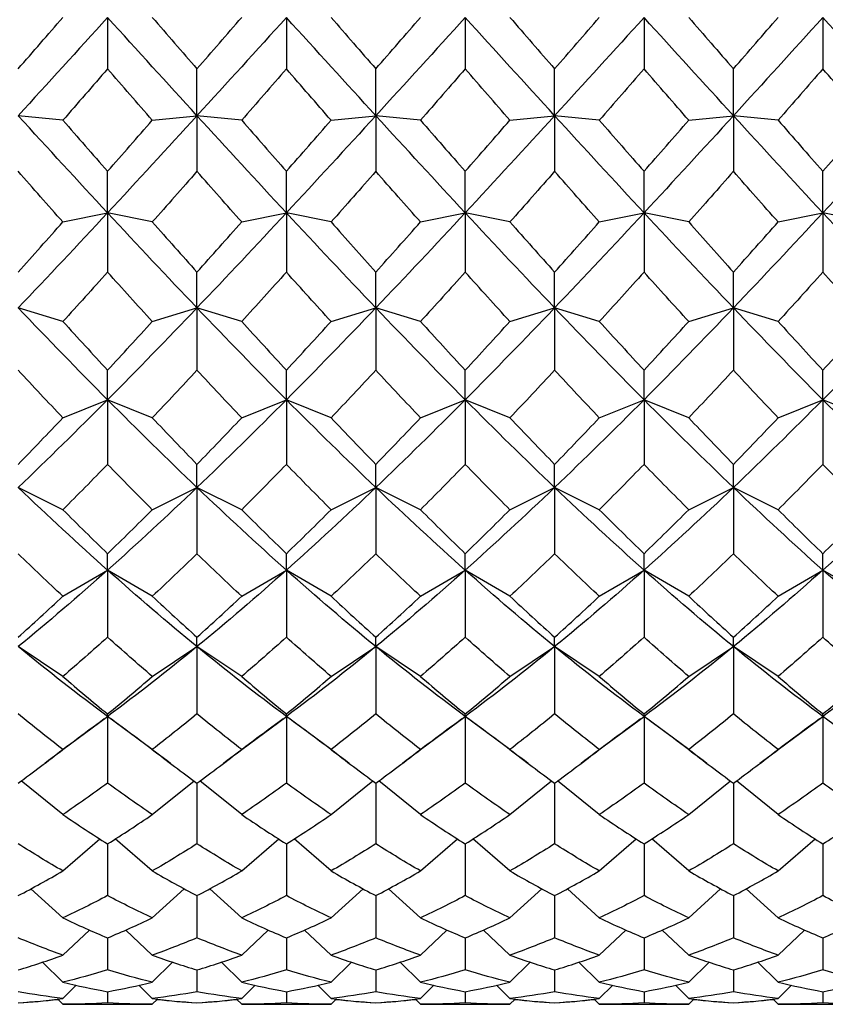
# Model space of a CAD drawing. Units: inches. Extents: x 0 to 1188, y 0 to 840.
# Drawn here: x 764 to 769, y 759 to 764 of the extents above; entities that cross this region are included whole.
import ezdxf

# ---------------------------------------------------------------- set-up
doc = ezdxf.new("R2010")
doc.units = ezdxf.units.IN
doc.header["$MEASUREMENT"] = 0
doc.layers.add('Spigoli visibili(ISO)', color=7, linetype='Continuous', lineweight=50, true_color=0x262659)

msp = doc.modelspace()

# ---------------------------------------------------------------- linework, layer by layer
at = {"layer": 'Spigoli visibili(ISO)', "color": 7, "linetype": 'Continuous', "lineweight": 25}
for p, q in [((764.6595, 764.0303), (764.6595, 763.7432)), ((765.6595, 764.0303), (765.6595, 763.7432)), ((766.6595, 764.0303), (766.6595, 763.7432)), ((767.6595, 764.0303), (767.6595, 763.7432)), ((768.6595, 764.0303), (768.6595, 763.7432)), ((765.1595, 763.4815), (765.1595, 763.7432)), ((766.1595, 763.4815), (766.1595, 763.7432)), ((767.1595, 763.4815), (767.1595, 763.7432)), ((768.1595, 763.4815), (768.1595, 763.7432)), ((764.4095, 763.4561), (764.1595, 763.4815)), ((764.9095, 763.4561), (765.1595, 763.4815)), ((765.4095, 763.4561), (765.1595, 763.4815)), ((765.1595, 763.4815), (765.1595, 763.1705)), ((765.9095, 763.4561), (766.1595, 763.4815)), ((766.4095, 763.4561), (766.1595, 763.4815)), ((766.1595, 763.4815), (766.1595, 763.1705)), ((766.9095, 763.4561), (767.1595, 763.4815)), ((767.4095, 763.4561), (767.1595, 763.4815)), ((767.1595, 763.4815), (767.1595, 763.1705)), ((767.9095, 763.4561), (768.1595, 763.4815)), ((768.1595, 763.4815), (768.1595, 763.1705)), ((768.4095, 763.4561), (768.1595, 763.4815)), ((764.6595, 762.9384), (764.6595, 763.1705)), ((765.6595, 762.9384), (765.6595, 763.1705)), ((766.6595, 762.9384), (766.6595, 763.1705)), ((767.6595, 762.9384), (767.6595, 763.1705)), ((768.6595, 762.9384), (768.6595, 763.1705)), ((764.4095, 762.8872), (764.6595, 762.9384)), ((764.9095, 762.8872), (764.6595, 762.9384)), ((764.6595, 762.9384), (764.6595, 762.607)), ((765.4095, 762.8872), (765.6595, 762.9384)), ((765.9095, 762.8872), (765.6595, 762.9384)), ((765.6595, 762.9384), (765.6595, 762.607)), ((766.4095, 762.8872), (766.6595, 762.9384)), ((766.9095, 762.8872), (766.6595, 762.9384)), ((766.6595, 762.9384), (766.6595, 762.607)), ((767.4095, 762.8872), (767.6595, 762.9384)), ((767.6595, 762.9384), (767.6595, 762.607)), ((767.9095, 762.8872), (767.6595, 762.9384)), ((768.4095, 762.8872), (768.6595, 762.9384)), ((768.6595, 762.9384), (768.6595, 762.607)), ((768.9095, 762.8872), (768.6595, 762.9384)), ((765.1595, 762.4072), (765.1595, 762.607)), ((766.1595, 762.4072), (766.1595, 762.607)), ((767.1595, 762.4072), (767.1595, 762.607)), ((768.1595, 762.4072), (768.1595, 762.607)), ((764.4095, 762.3307), (764.1595, 762.4072)), ((764.9095, 762.3307), (765.1595, 762.4072)), ((765.4095, 762.3307), (765.1595, 762.4072)), ((765.1595, 762.4072), (765.1595, 762.0589)), ((765.9095, 762.3307), (766.1595, 762.4072)), ((766.4095, 762.3307), (766.1595, 762.4072)), ((766.1595, 762.4072), (766.1595, 762.0589)), ((766.9095, 762.3307), (767.1595, 762.4072)), ((767.1595, 762.4072), (767.1595, 762.0589)), ((767.4095, 762.3307), (767.1595, 762.4072)), ((767.9095, 762.3307), (768.1595, 762.4072)), ((768.1595, 762.4072), (768.1595, 762.0589)), ((768.4095, 762.3307), (768.1595, 762.4072)), ((764.6595, 761.8935), (764.6595, 762.0589)), ((765.6595, 761.8935), (765.6595, 762.0589)), ((766.6595, 761.8935), (766.6595, 762.0589)), ((767.6595, 761.8935), (767.6595, 762.0589)), ((768.6595, 761.8935), (768.6595, 762.0589)), ((764.4095, 761.7926), (764.6595, 761.8935)), ((764.9095, 761.7926), (764.6595, 761.8935)), ((764.6595, 761.8935), (764.6595, 761.5323)), ((765.4095, 761.7926), (765.6595, 761.8935)), ((765.9095, 761.7926), (765.6595, 761.8935)), ((765.6595, 761.8935), (765.6595, 761.5323)), ((766.4095, 761.7926), (766.6595, 761.8935)), ((766.6595, 761.8935), (766.6595, 761.5323)), ((766.9095, 761.7926), (766.6595, 761.8935)), ((767.4095, 761.7926), (767.6595, 761.8935)), ((767.6595, 761.8935), (767.6595, 761.5323)), ((767.9095, 761.7926), (767.6595, 761.8935)), ((768.4095, 761.7926), (768.6595, 761.8935)), ((768.6595, 761.8935), (768.6595, 761.5323)), ((768.9095, 761.7926), (768.6595, 761.8935)), ((765.1595, 761.4031), (765.1595, 761.5323)), ((766.1595, 761.4031), (766.1595, 761.5323)), ((767.1595, 761.4031), (767.1595, 761.5323)), ((768.1595, 761.4031), (768.1595, 761.5323)), ((764.4095, 761.2788), (764.1595, 761.4031)), ((764.9095, 761.2788), (765.1595, 761.4031)), ((765.4095, 761.2788), (765.1595, 761.4031)), ((765.1595, 761.4031), (765.1595, 761.0328)), ((765.9095, 761.2788), (766.1595, 761.4031)), ((766.1595, 761.4031), (766.1595, 761.0328)), ((766.4095, 761.2788), (766.1595, 761.4031)), ((766.9095, 761.2788), (767.1595, 761.4031)), ((767.1595, 761.4031), (767.1595, 761.0328)), ((767.4095, 761.2788), (767.1595, 761.4031)), ((767.9095, 761.2788), (768.1595, 761.4031)), ((768.1595, 761.4031), (768.1595, 761.0328)), ((768.4095, 761.2788), (768.1595, 761.4031)), ((764.6595, 760.9413), (764.6595, 761.0328)), ((765.6595, 760.9413), (765.6595, 761.0328)), ((766.6595, 760.9413), (766.6595, 761.0328)), ((767.6595, 760.9413), (767.6595, 761.0328)), ((768.6595, 760.9413), (768.6595, 761.0328)), ((764.4095, 760.795), (764.6595, 760.9413)), ((764.9095, 760.795), (764.6595, 760.9413)), ((764.6595, 760.9413), (764.6595, 760.566)), ((765.4095, 760.795), (765.6595, 760.9413)), ((765.6595, 760.9413), (765.6595, 760.566)), ((765.9095, 760.795), (765.6595, 760.9413)), ((766.4095, 760.795), (766.6595, 760.9413)), ((766.6595, 760.9413), (766.6595, 760.566)), ((766.9095, 760.795), (766.6595, 760.9413)), ((767.4095, 760.795), (767.6595, 760.9413)), ((767.6595, 760.9413), (767.6595, 760.566)), ((767.9095, 760.795), (767.6595, 760.9413)), ((768.4095, 760.795), (768.6595, 760.9413)), ((768.6595, 760.9413), (768.6595, 760.566)), ((768.9095, 760.795), (768.6595, 760.9413)), ((765.1595, 760.5131), (765.1595, 760.566)), ((766.1595, 760.5131), (766.1595, 760.566)), ((767.1595, 760.5131), (767.1595, 760.566)), ((768.1595, 760.5131), (768.1595, 760.566)), ((764.4095, 760.3464), (764.1595, 760.5131)), ((764.9095, 760.3464), (765.1595, 760.5131)), ((765.1595, 760.5131), (765.1595, 760.1369)), ((765.4095, 760.3464), (765.1595, 760.5131)), ((765.9095, 760.3464), (766.1595, 760.5131)), ((766.1595, 760.5131), (766.1595, 760.1369)), ((766.4095, 760.3464), (766.1595, 760.5131)), ((766.9095, 760.3464), (767.1595, 760.5131)), ((767.1595, 760.5131), (767.1595, 760.1369)), ((767.4095, 760.3464), (767.1595, 760.5131)), ((767.9095, 760.3464), (768.1595, 760.5131)), ((768.1595, 760.5131), (768.1595, 760.1369)), ((768.4095, 760.3464), (768.1595, 760.5131)), ((764.4095, 759.9381), (764.6595, 760.1233)), ((764.6595, 760.1233), (764.6509, 760.1297)), ((764.6595, 760.1233), (764.6595, 760.1369)), ((764.6681, 760.1297), (764.6595, 760.1233)), ((764.6595, 760.1233), (764.6595, 759.7504)), ((764.9095, 759.9381), (764.6595, 760.1233)), ((765.4095, 759.9381), (765.6595, 760.1233)), ((765.6595, 760.1233), (765.6509, 760.1297)), ((765.6595, 760.1233), (765.6595, 760.1369)), ((765.6681, 760.1297), (765.6595, 760.1233)), ((765.6595, 760.1233), (765.6595, 759.7504)), ((765.9095, 759.9381), (765.6595, 760.1233)), ((766.4095, 759.9381), (766.6595, 760.1233)), ((766.6595, 760.1233), (766.6509, 760.1297)), ((766.6595, 760.1233), (766.6595, 760.1369)), ((766.6681, 760.1297), (766.6595, 760.1233)), ((766.6595, 760.1233), (766.6595, 759.7504)), ((766.9095, 759.9381), (766.6595, 760.1233)), ((767.4095, 759.9381), (767.6595, 760.1233)), ((767.6595, 760.1233), (767.6509, 760.1297)), ((767.6595, 760.1233), (767.6595, 760.1369)), ((767.6681, 760.1297), (767.6595, 760.1233)), ((767.6595, 760.1233), (767.6595, 759.7504)), ((767.9095, 759.9381), (767.6595, 760.1233)), ((768.4095, 759.9381), (768.6595, 760.1233)), ((768.6595, 760.1233), (768.6509, 760.1297)), ((768.6595, 760.1233), (768.6595, 760.1369)), ((768.6681, 760.1297), (768.6595, 760.1233)), ((768.6595, 760.1233), (768.6595, 759.7504)), ((768.9095, 759.9381), (768.6595, 760.1233)), ((764.4095, 759.5743), (764.1763, 759.7626)), ((764.9095, 759.5743), (765.1428, 759.7626)), ((765.1595, 759.7504), (765.1595, 759.4105)), ((765.4095, 759.5743), (765.1763, 759.7626)), ((765.9095, 759.5743), (766.1428, 759.7626)), ((766.1595, 759.7504), (766.1595, 759.4105)), ((766.4095, 759.5743), (766.1763, 759.7626)), ((766.9095, 759.5743), (767.1428, 759.7626)), ((767.1595, 759.7504), (767.1595, 759.4105)), ((767.4095, 759.5743), (767.1763, 759.7626)), ((767.9095, 759.5743), (768.1428, 759.7626)), ((768.1595, 759.7504), (768.1595, 759.4105)), ((768.4095, 759.5743), (768.1763, 759.7626)), ((764.4095, 759.2593), (764.6163, 759.438)), ((764.6595, 759.4105), (764.6595, 759.1211)), ((764.9095, 759.2593), (764.7028, 759.438)), ((765.4095, 759.2593), (765.6163, 759.438)), ((765.6595, 759.4105), (765.6595, 759.1211)), ((765.9095, 759.2593), (765.7028, 759.438)), ((766.4095, 759.2593), (766.6163, 759.438)), ((766.6595, 759.4105), (766.6595, 759.1211)), ((766.9095, 759.2593), (766.7028, 759.438)), ((767.4095, 759.2593), (767.6163, 759.438)), ((767.6595, 759.4105), (767.6595, 759.1211)), ((767.9095, 759.2593), (767.7028, 759.438)), ((768.4095, 759.2593), (768.6163, 759.438)), ((768.6595, 759.4105), (768.6595, 759.1211)), ((764.4095, 758.9963), (764.231, 759.1592)), ((764.9095, 758.9963), (765.0881, 759.1592)), ((765.4095, 758.9963), (765.231, 759.1592)), ((765.9095, 758.9963), (766.0881, 759.1592)), ((766.4095, 758.9963), (766.231, 759.1592)), ((766.9095, 758.9963), (767.0881, 759.1592)), ((767.4095, 758.9963), (767.231, 759.1592)), ((767.9095, 758.9963), (768.0881, 759.1592)), ((768.4095, 758.9963), (768.231, 759.1592)), ((765.1595, 759.1211), (765.1595, 758.8852)), ((766.1595, 759.1211), (766.1595, 758.8852)), ((767.1595, 759.1211), (767.1595, 758.8852)), ((768.1595, 759.1211), (768.1595, 758.8852)), ((764.4095, 758.7883), (764.5575, 758.9289)), ((764.9095, 758.7883), (764.7615, 758.9289)), ((765.4095, 758.7883), (765.5575, 758.9289)), ((765.9095, 758.7883), (765.7615, 758.9289)), ((766.4095, 758.7883), (766.5575, 758.9289)), ((766.9095, 758.7883), (766.7615, 758.9289)), ((767.4095, 758.7883), (767.5575, 758.9289)), ((767.9095, 758.7883), (767.7615, 758.9289)), ((768.4095, 758.7883), (768.5575, 758.9289)), ((764.6595, 758.8852), (764.6595, 758.7056)), ((765.6595, 758.8852), (765.6595, 758.7056)), ((766.6595, 758.8852), (766.6595, 758.7056)), ((767.6595, 758.8852), (767.6595, 758.7056)), ((768.6595, 758.8852), (768.6595, 758.7056)), ((764.4095, 758.6375), (764.2957, 758.7488)), ((764.9095, 758.6375), (765.0234, 758.7488)), ((765.4095, 758.6375), (765.2957, 758.7488)), ((765.9095, 758.6375), (766.0234, 758.7488)), ((766.4095, 758.6375), (766.2957, 758.7488)), ((766.9095, 758.6375), (767.0234, 758.7488)), ((767.4095, 758.6375), (767.2957, 758.7488)), ((767.9095, 758.6375), (768.0234, 758.7488)), ((768.4095, 758.6375), (768.2957, 758.7488)), ((765.1595, 758.7056), (765.1595, 758.5841)), ((766.1595, 758.7056), (766.1595, 758.5841)), ((767.1595, 758.7056), (767.1595, 758.5841)), ((768.1595, 758.7056), (768.1595, 758.5841)), ((764.4095, 758.5456), (764.4843, 758.62)), ((764.6595, 758.5841), (764.6595, 758.5221)), ((764.9095, 758.5456), (764.8348, 758.62)), ((765.4095, 758.5456), (765.4843, 758.62)), ((765.6595, 758.5841), (765.6595, 758.5221)), ((765.9095, 758.5456), (765.8348, 758.62)), ((766.4095, 758.5456), (766.4843, 758.62)), ((766.6595, 758.5841), (766.6595, 758.5221)), ((766.9095, 758.5456), (766.8348, 758.62)), ((767.4095, 758.5456), (767.4843, 758.62)), ((767.6595, 758.5841), (767.6595, 758.5221)), ((767.9095, 758.5456), (767.8348, 758.62)), ((768.4095, 758.5456), (768.4843, 758.62)), ((768.6595, 758.5841), (768.6595, 758.5221)), ((764.4095, 758.5137), (764.381, 758.5422)), ((764.9095, 758.5137), (764.9381, 758.5422)), ((765.4095, 758.5137), (765.381, 758.5422)), ((765.9095, 758.5137), (765.9381, 758.5422)), ((766.4095, 758.5137), (766.381, 758.5422)), ((766.9095, 758.5137), (766.9381, 758.5422)), ((767.4095, 758.5137), (767.381, 758.5422)), ((767.9095, 758.5137), (767.9381, 758.5422)), ((768.4095, 758.5137), (768.381, 758.5422)), ((764.4247, 758.5136), (764.8944, 758.5136)), ((765.1595, 758.5221), (765.1595, 758.5203)), ((765.4247, 758.5136), (765.8944, 758.5136)), ((766.1595, 758.5221), (766.1595, 758.5203)), ((766.4247, 758.5136), (766.8944, 758.5136)), ((767.1595, 758.5221), (767.1595, 758.5203)), ((767.4247, 758.5136), (767.8944, 758.5136)), ((768.1595, 758.5221), (768.1595, 758.5203)), ((768.4247, 758.5136), (768.8944, 758.5136))]:
    msp.add_line(p, q, dxfattribs=at)
for points in [[(764.1595, 763.7432), (764.2429, 763.8391), (764.3262, 763.9351), (764.4095, 764.0311)], [(764.9095, 764.0311), (764.9929, 763.9351), (765.0762, 763.8391), (765.1595, 763.7432)], [(765.1595, 763.7432), (765.2429, 763.8391), (765.3262, 763.9351), (765.4095, 764.0311)], [(765.9095, 764.0311), (765.9929, 763.9351), (766.0762, 763.8391), (766.1595, 763.7432)], [(766.1595, 763.7432), (766.2429, 763.8391), (766.3262, 763.9351), (766.4095, 764.0311)], [(766.9095, 764.0311), (766.9929, 763.9351), (767.0762, 763.8391), (767.1595, 763.7432)], [(767.1595, 763.7432), (767.2429, 763.8391), (767.3262, 763.9351), (767.4095, 764.0311)], [(767.9095, 764.0311), (767.9929, 763.9351), (768.0762, 763.8391), (768.1595, 763.7432)], [(768.1595, 763.7432), (768.2429, 763.8391), (768.3262, 763.9351), (768.4095, 764.0311)], [(764.6595, 764.0303), (764.4929, 763.8471), (764.3262, 763.6638), (764.1595, 763.4815)], [(765.1595, 763.4815), (764.9929, 763.6638), (764.8262, 763.8471), (764.6595, 764.0303)], [(765.6595, 764.0303), (765.4929, 763.8471), (765.3262, 763.6638), (765.1595, 763.4815)], [(766.1595, 763.4815), (765.9929, 763.6638), (765.8262, 763.8471), (765.6595, 764.0303)], [(766.6595, 764.0303), (766.4929, 763.8471), (766.3262, 763.6638), (766.1595, 763.4815)], [(767.1595, 763.4815), (766.9929, 763.6638), (766.8262, 763.8471), (766.6595, 764.0303)], [(767.6595, 764.0303), (767.4929, 763.8471), (767.3262, 763.6638), (767.1595, 763.4815)], [(768.1595, 763.4815), (767.9929, 763.6638), (767.8262, 763.8471), (767.6595, 764.0303)], [(768.6595, 764.0303), (768.4929, 763.8471), (768.3262, 763.6638), (768.1595, 763.4815)], [(769.1595, 763.4815), (768.9929, 763.6638), (768.8262, 763.8471), (768.6595, 764.0303)], [(764.6595, 763.7432), (764.5762, 763.6474), (764.4929, 763.5516), (764.4095, 763.4561)], [(764.9095, 763.4561), (764.8262, 763.5516), (764.7429, 763.6474), (764.6595, 763.7432)], [(765.6595, 763.7432), (765.5762, 763.6474), (765.4929, 763.5516), (765.4095, 763.4561)], [(765.9095, 763.4561), (765.8262, 763.5516), (765.7429, 763.6474), (765.6595, 763.7432)], [(766.6595, 763.7432), (766.5762, 763.6474), (766.4929, 763.5516), (766.4095, 763.4561)], [(766.9095, 763.4561), (766.8262, 763.5516), (766.7429, 763.6474), (766.6595, 763.7432)], [(767.6595, 763.7432), (767.5762, 763.6474), (767.4929, 763.5516), (767.4095, 763.4561)], [(767.9095, 763.4561), (767.8262, 763.5516), (767.7429, 763.6474), (767.6595, 763.7432)], [(768.6595, 763.7432), (768.5762, 763.6474), (768.4929, 763.5516), (768.4095, 763.4561)], [(768.9095, 763.4561), (768.8262, 763.5516), (768.7429, 763.6474), (768.6595, 763.7432)], [(764.6595, 762.9384), (764.4929, 763.1178), (764.3262, 763.2991), (764.1595, 763.4815)], [(765.1595, 763.4815), (764.9929, 763.2991), (764.8262, 763.1178), (764.6595, 762.9384)], [(765.6595, 762.9384), (765.4929, 763.1178), (765.3262, 763.2991), (765.1595, 763.4815)], [(766.1595, 763.4815), (765.9929, 763.2991), (765.8262, 763.1178), (765.6595, 762.9384)], [(766.6595, 762.9384), (766.4929, 763.1178), (766.3262, 763.2991), (766.1595, 763.4815)], [(767.1595, 763.4815), (766.9929, 763.2991), (766.8262, 763.1178), (766.6595, 762.9384)], [(767.6595, 762.9384), (767.4929, 763.1178), (767.3262, 763.2991), (767.1595, 763.4815)], [(768.1595, 763.4815), (767.9929, 763.2991), (767.8262, 763.1178), (767.6595, 762.9384)], [(768.6595, 762.9384), (768.4929, 763.1178), (768.3262, 763.2991), (768.1595, 763.4815)], [(769.1595, 763.4815), (768.9929, 763.2991), (768.8262, 763.1178), (768.6595, 762.9384)], [(764.4095, 763.4561), (764.4929, 763.3606), (764.5762, 763.2654), (764.6595, 763.1705)], [(764.6595, 763.1705), (764.7429, 763.2654), (764.8262, 763.3606), (764.9095, 763.4561)], [(765.4095, 763.4561), (765.4929, 763.3606), (765.5762, 763.2654), (765.6595, 763.1705)], [(765.6595, 763.1705), (765.7429, 763.2654), (765.8262, 763.3606), (765.9095, 763.4561)], [(766.4095, 763.4561), (766.4929, 763.3606), (766.5762, 763.2654), (766.6595, 763.1705)], [(766.6595, 763.1705), (766.7429, 763.2654), (766.8262, 763.3606), (766.9095, 763.4561)], [(767.4095, 763.4561), (767.4929, 763.3606), (767.5762, 763.2654), (767.6595, 763.1705)], [(767.6595, 763.1705), (767.7429, 763.2654), (767.8262, 763.3606), (767.9095, 763.4561)], [(768.4095, 763.4561), (768.4929, 763.3606), (768.5762, 763.2654), (768.6595, 763.1705)], [(768.6595, 763.1705), (768.7429, 763.2654), (768.8262, 763.3606), (768.9095, 763.4561)], [(764.4095, 762.8872), (764.3262, 762.9812), (764.2429, 763.0756), (764.1595, 763.1705)], [(765.1595, 763.1705), (765.0762, 763.0756), (764.9929, 762.9812), (764.9095, 762.8872)], [(765.4095, 762.8872), (765.3262, 762.9812), (765.2429, 763.0756), (765.1595, 763.1705)], [(766.1595, 763.1705), (766.0762, 763.0756), (765.9929, 762.9812), (765.9095, 762.8872)], [(766.4095, 762.8872), (766.3262, 762.9812), (766.2429, 763.0756), (766.1595, 763.1705)], [(767.1595, 763.1705), (767.0762, 763.0756), (766.9929, 762.9812), (766.9095, 762.8872)], [(767.4095, 762.8872), (767.3262, 762.9812), (767.2429, 763.0756), (767.1595, 763.1705)], [(768.1595, 763.1705), (768.0762, 763.0756), (767.9929, 762.9812), (767.9095, 762.8872)], [(768.4095, 762.8872), (768.3262, 762.9812), (768.2429, 763.0756), (768.1595, 763.1705)], [(764.6595, 762.9384), (764.4929, 762.759), (764.3262, 762.5816), (764.1595, 762.4072)], [(765.1595, 762.4072), (764.9929, 762.5816), (764.8262, 762.759), (764.6595, 762.9384)], [(765.6595, 762.9384), (765.4929, 762.759), (765.3262, 762.5816), (765.1595, 762.4072)], [(766.1595, 762.4072), (765.9929, 762.5816), (765.8262, 762.759), (765.6595, 762.9384)], [(766.6595, 762.9384), (766.4929, 762.759), (766.3262, 762.5816), (766.1595, 762.4072)], [(767.1595, 762.4072), (766.9929, 762.5816), (766.8262, 762.759), (766.6595, 762.9384)], [(767.6595, 762.9384), (767.4929, 762.759), (767.3262, 762.5816), (767.1595, 762.4072)], [(768.1595, 762.4072), (767.9929, 762.5816), (767.8262, 762.759), (767.6595, 762.9384)], [(768.6595, 762.9384), (768.4929, 762.759), (768.3262, 762.5816), (768.1595, 762.4072)], [(769.1595, 762.4072), (768.9929, 762.5816), (768.8262, 762.759), (768.6595, 762.9384)], [(764.1595, 762.607), (764.2429, 762.6998), (764.3262, 762.7933), (764.4095, 762.8872)], [(764.9095, 762.8872), (764.9929, 762.7933), (765.0762, 762.6998), (765.1595, 762.607)], [(765.1595, 762.607), (765.2429, 762.6998), (765.3262, 762.7933), (765.4095, 762.8872)], [(765.9095, 762.8872), (765.9929, 762.7933), (766.0762, 762.6998), (766.1595, 762.607)], [(766.1595, 762.607), (766.2429, 762.6998), (766.3262, 762.7933), (766.4095, 762.8872)], [(766.9095, 762.8872), (766.9929, 762.7933), (767.0762, 762.6998), (767.1595, 762.607)], [(767.1595, 762.607), (767.2429, 762.6998), (767.3262, 762.7933), (767.4095, 762.8872)], [(767.9095, 762.8872), (767.9929, 762.7933), (768.0762, 762.6998), (768.1595, 762.607)], [(768.1595, 762.607), (768.2429, 762.6998), (768.3262, 762.7933), (768.4095, 762.8872)], [(764.6595, 762.607), (764.5762, 762.5142), (764.4929, 762.4221), (764.4095, 762.3307)], [(764.9095, 762.3307), (764.8262, 762.4221), (764.7429, 762.5142), (764.6595, 762.607)], [(765.6595, 762.607), (765.5762, 762.5142), (765.4929, 762.4221), (765.4095, 762.3307)], [(765.9095, 762.3307), (765.8262, 762.4221), (765.7429, 762.5142), (765.6595, 762.607)], [(766.6595, 762.607), (766.5762, 762.5142), (766.4929, 762.4221), (766.4095, 762.3307)], [(766.9095, 762.3307), (766.8262, 762.4221), (766.7429, 762.5142), (766.6595, 762.607)], [(767.6595, 762.607), (767.5762, 762.5142), (767.4929, 762.4221), (767.4095, 762.3307)], [(767.9095, 762.3307), (767.8262, 762.4221), (767.7429, 762.5142), (767.6595, 762.607)], [(768.6595, 762.607), (768.5762, 762.5142), (768.4929, 762.4221), (768.4095, 762.3307)], [(768.9095, 762.3307), (768.8262, 762.4221), (768.7429, 762.5142), (768.6595, 762.607)], [(764.6595, 761.8935), (764.4929, 762.0612), (764.3262, 762.2327), (764.1595, 762.4072)], [(765.1595, 762.4072), (764.9929, 762.2327), (764.8262, 762.0612), (764.6595, 761.8935)], [(765.6595, 761.8935), (765.4929, 762.0612), (765.3262, 762.2327), (765.1595, 762.4072)], [(766.1595, 762.4072), (765.9929, 762.2327), (765.8262, 762.0612), (765.6595, 761.8935)], [(766.6595, 761.8935), (766.4929, 762.0612), (766.3262, 762.2327), (766.1595, 762.4072)], [(767.1595, 762.4072), (766.9929, 762.2327), (766.8262, 762.0612), (766.6595, 761.8935)], [(767.6595, 761.8935), (767.4929, 762.0612), (767.3262, 762.2327), (767.1595, 762.4072)], [(768.1595, 762.4072), (767.9929, 762.2327), (767.8262, 762.0612), (767.6595, 761.8935)], [(768.6595, 761.8935), (768.4929, 762.0612), (768.3262, 762.2327), (768.1595, 762.4072)], [(769.1595, 762.4072), (768.9929, 762.2327), (768.8262, 762.0612), (768.6595, 761.8935)], [(764.4095, 762.3307), (764.4929, 762.2393), (764.5762, 762.1487), (764.6595, 762.0589)], [(764.6595, 762.0589), (764.7429, 762.1487), (764.8262, 762.2393), (764.9095, 762.3307)], [(765.4095, 762.3307), (765.4929, 762.2393), (765.5762, 762.1487), (765.6595, 762.0589)], [(765.6595, 762.0589), (765.7429, 762.1487), (765.8262, 762.2393), (765.9095, 762.3307)], [(766.4095, 762.3307), (766.4929, 762.2393), (766.5762, 762.1487), (766.6595, 762.0589)], [(766.6595, 762.0589), (766.7429, 762.1487), (766.8262, 762.2393), (766.9095, 762.3307)], [(767.4095, 762.3307), (767.4929, 762.2393), (767.5762, 762.1487), (767.6595, 762.0589)], [(767.6595, 762.0589), (767.7429, 762.1487), (767.8262, 762.2393), (767.9095, 762.3307)], [(768.4095, 762.3307), (768.4929, 762.2393), (768.5762, 762.1487), (768.6595, 762.0589)], [(768.6595, 762.0589), (768.7429, 762.1487), (768.8262, 762.2393), (768.9095, 762.3307)], [(764.4095, 761.7926), (764.3262, 761.8804), (764.2429, 761.9692), (764.1595, 762.0589)], [(765.1595, 762.0589), (765.0762, 761.9692), (764.9929, 761.8804), (764.9095, 761.7926)], [(765.4095, 761.7926), (765.3262, 761.8804), (765.2429, 761.9692), (765.1595, 762.0589)], [(766.1595, 762.0589), (766.0762, 761.9692), (765.9929, 761.8804), (765.9095, 761.7926)], [(766.4095, 761.7926), (766.3262, 761.8804), (766.2429, 761.9692), (766.1595, 762.0589)], [(767.1595, 762.0589), (767.0762, 761.9692), (766.9929, 761.8804), (766.9095, 761.7926)], [(767.4095, 761.7926), (767.3262, 761.8804), (767.2429, 761.9692), (767.1595, 762.0589)], [(768.1595, 762.0589), (768.0762, 761.9692), (767.9929, 761.8804), (767.9095, 761.7926)], [(768.4095, 761.7926), (768.3262, 761.8804), (768.2429, 761.9692), (768.1595, 762.0589)], [(764.6595, 761.8935), (764.4929, 761.7259), (764.3262, 761.5621), (764.1595, 761.4031)], [(765.1595, 761.4031), (764.9929, 761.5621), (764.8262, 761.7259), (764.6595, 761.8935)], [(765.6595, 761.8935), (765.4929, 761.7259), (765.3262, 761.5621), (765.1595, 761.4031)], [(766.1595, 761.4031), (765.9929, 761.5621), (765.8262, 761.7259), (765.6595, 761.8935)], [(766.6595, 761.8935), (766.4929, 761.7259), (766.3262, 761.5621), (766.1595, 761.4031)], [(767.1595, 761.4031), (766.9929, 761.5621), (766.8262, 761.7259), (766.6595, 761.8935)], [(767.6595, 761.8935), (767.4929, 761.7259), (767.3262, 761.5621), (767.1595, 761.4031)], [(768.1595, 761.4031), (767.9929, 761.5621), (767.8262, 761.7259), (767.6595, 761.8935)], [(768.6595, 761.8935), (768.4929, 761.7259), (768.3262, 761.5621), (768.1595, 761.4031)], [(769.1595, 761.4031), (768.9929, 761.5621), (768.8262, 761.7259), (768.6595, 761.8935)], [(764.1595, 761.5323), (764.2429, 761.6179), (764.3262, 761.7047), (764.4095, 761.7926)], [(764.9095, 761.7926), (764.9929, 761.7047), (765.0762, 761.6179), (765.1595, 761.5323)], [(765.1595, 761.5323), (765.2429, 761.6179), (765.3262, 761.7047), (765.4095, 761.7926)], [(765.9095, 761.7926), (765.9929, 761.7047), (766.0762, 761.6179), (766.1595, 761.5323)], [(766.1595, 761.5323), (766.2429, 761.6179), (766.3262, 761.7047), (766.4095, 761.7926)], [(766.9095, 761.7926), (766.9929, 761.7047), (767.0762, 761.6179), (767.1595, 761.5323)], [(767.1595, 761.5323), (767.2429, 761.6179), (767.3262, 761.7047), (767.4095, 761.7926)], [(767.9095, 761.7926), (767.9929, 761.7047), (768.0762, 761.6179), (768.1595, 761.5323)], [(768.1595, 761.5323), (768.2429, 761.6179), (768.3262, 761.7047), (768.4095, 761.7926)], [(764.6595, 761.5323), (764.5762, 761.4466), (764.4929, 761.3621), (764.4095, 761.2788)], [(764.9095, 761.2788), (764.8262, 761.3621), (764.7429, 761.4466), (764.6595, 761.5323)], [(765.6595, 761.5323), (765.5762, 761.4466), (765.4929, 761.3621), (765.4095, 761.2788)], [(765.9095, 761.2788), (765.8262, 761.3621), (765.7429, 761.4466), (765.6595, 761.5323)], [(766.6595, 761.5323), (766.5762, 761.4466), (766.4929, 761.3621), (766.4095, 761.2788)], [(766.9095, 761.2788), (766.8262, 761.3621), (766.7429, 761.4466), (766.6595, 761.5323)], [(767.6595, 761.5323), (767.5762, 761.4466), (767.4929, 761.3621), (767.4095, 761.2788)], [(767.9095, 761.2788), (767.8262, 761.3621), (767.7429, 761.4466), (767.6595, 761.5323)], [(768.6595, 761.5323), (768.5762, 761.4466), (768.4929, 761.3621), (768.4095, 761.2788)], [(768.9095, 761.2788), (768.8262, 761.3621), (768.7429, 761.4466), (768.6595, 761.5323)], [(764.6595, 760.9413), (764.4929, 761.0899), (764.3262, 761.2441), (764.1595, 761.4031)], [(765.1595, 761.4031), (764.9929, 761.2441), (764.8262, 761.0899), (764.6595, 760.9413)], [(765.6595, 760.9413), (765.4929, 761.0899), (765.3262, 761.2441), (765.1595, 761.4031)], [(766.1595, 761.4031), (765.9929, 761.2441), (765.8262, 761.0899), (765.6595, 760.9413)], [(766.6595, 760.9413), (766.4929, 761.0899), (766.3262, 761.2441), (766.1595, 761.4031)], [(767.1595, 761.4031), (766.9929, 761.2441), (766.8262, 761.0899), (766.6595, 760.9413)], [(767.6595, 760.9413), (767.4929, 761.0899), (767.3262, 761.2441), (767.1595, 761.4031)], [(768.1595, 761.4031), (767.9929, 761.2441), (767.8262, 761.0899), (767.6595, 760.9413)], [(768.6595, 760.9413), (768.4929, 761.0899), (768.3262, 761.2441), (768.1595, 761.4031)], [(769.1595, 761.4031), (768.9929, 761.2441), (768.8262, 761.0899), (768.6595, 760.9413)], [(764.4095, 761.2788), (764.4929, 761.1955), (764.5762, 761.1135), (764.6595, 761.0328)], [(764.6595, 761.0328), (764.7429, 761.1135), (764.8262, 761.1955), (764.9095, 761.2788)], [(765.4095, 761.2788), (765.4929, 761.1955), (765.5762, 761.1135), (765.6595, 761.0328)], [(765.6595, 761.0328), (765.7429, 761.1135), (765.8262, 761.1955), (765.9095, 761.2788)], [(766.4095, 761.2788), (766.4929, 761.1955), (766.5762, 761.1135), (766.6595, 761.0328)], [(766.6595, 761.0328), (766.7429, 761.1135), (766.8262, 761.1955), (766.9095, 761.2788)], [(767.4095, 761.2788), (767.4929, 761.1955), (767.5762, 761.1135), (767.6595, 761.0328)], [(767.6595, 761.0328), (767.7429, 761.1135), (767.8262, 761.1955), (767.9095, 761.2788)], [(768.4095, 761.2788), (768.4929, 761.1955), (768.5762, 761.1135), (768.6595, 761.0328)], [(768.6595, 761.0328), (768.7429, 761.1135), (768.8262, 761.1955), (768.9095, 761.2788)], [(764.4095, 760.795), (764.3262, 760.8728), (764.2429, 760.9521), (764.1595, 761.0328)], [(765.1595, 761.0328), (765.0762, 760.9521), (764.9929, 760.8728), (764.9095, 760.795)], [(765.4095, 760.795), (765.3262, 760.8728), (765.2429, 760.9521), (765.1595, 761.0328)], [(766.1595, 761.0328), (766.0762, 760.9521), (765.9929, 760.8728), (765.9095, 760.795)], [(766.4095, 760.795), (766.3262, 760.8728), (766.2429, 760.9521), (766.1595, 761.0328)], [(767.1595, 761.0328), (767.0762, 760.9521), (766.9929, 760.8728), (766.9095, 760.795)], [(767.4095, 760.795), (767.3262, 760.8728), (767.2429, 760.9521), (767.1595, 761.0328)], [(768.1595, 761.0328), (768.0762, 760.9521), (767.9929, 760.8728), (767.9095, 760.795)], [(768.4095, 760.795), (768.3262, 760.8728), (768.2429, 760.9521), (768.1595, 761.0328)], [(764.6595, 760.9413), (764.4929, 760.7927), (764.3262, 760.6497), (764.1595, 760.5131)], [(765.1595, 760.5131), (764.9929, 760.6497), (764.8262, 760.7927), (764.6595, 760.9413)], [(765.6595, 760.9413), (765.4929, 760.7927), (765.3262, 760.6497), (765.1595, 760.5131)], [(766.1595, 760.5131), (765.9929, 760.6497), (765.8262, 760.7927), (765.6595, 760.9413)], [(766.6595, 760.9413), (766.4929, 760.7927), (766.3262, 760.6497), (766.1595, 760.5131)], [(767.1595, 760.5131), (766.9929, 760.6497), (766.8262, 760.7927), (766.6595, 760.9413)], [(767.6595, 760.9413), (767.4929, 760.7927), (767.3262, 760.6497), (767.1595, 760.5131)], [(768.1595, 760.5131), (767.9929, 760.6497), (767.8262, 760.7927), (767.6595, 760.9413)], [(768.6595, 760.9413), (768.4929, 760.7927), (768.3262, 760.6497), (768.1595, 760.5131)], [(769.1595, 760.5131), (768.9929, 760.6497), (768.8262, 760.7927), (768.6595, 760.9413)], [(764.1595, 760.566), (764.2429, 760.6408), (764.3262, 760.7171), (764.4095, 760.795)], [(764.9095, 760.795), (764.9929, 760.7171), (765.0762, 760.6408), (765.1595, 760.566)], [(765.1595, 760.566), (765.2429, 760.6408), (765.3262, 760.7171), (765.4095, 760.795)], [(765.9095, 760.795), (765.9929, 760.7171), (766.0762, 760.6408), (766.1595, 760.566)], [(766.1595, 760.566), (766.2429, 760.6408), (766.3262, 760.7171), (766.4095, 760.795)], [(766.9095, 760.795), (766.9929, 760.7171), (767.0762, 760.6408), (767.1595, 760.566)], [(767.1595, 760.566), (767.2429, 760.6408), (767.3262, 760.7171), (767.4095, 760.795)], [(767.9095, 760.795), (767.9929, 760.7171), (768.0762, 760.6408), (768.1595, 760.566)], [(768.1595, 760.566), (768.2429, 760.6408), (768.3262, 760.7171), (768.4095, 760.795)], [(764.6595, 760.566), (764.5762, 760.4912), (764.4929, 760.418), (764.4095, 760.3464)], [(764.9095, 760.3464), (764.8262, 760.418), (764.7429, 760.4912), (764.6595, 760.566)], [(765.6595, 760.566), (765.5762, 760.4912), (765.4929, 760.418), (765.4095, 760.3464)], [(765.9095, 760.3464), (765.8262, 760.418), (765.7429, 760.4912), (765.6595, 760.566)], [(766.6595, 760.566), (766.5762, 760.4912), (766.4929, 760.418), (766.4095, 760.3464)], [(766.9095, 760.3464), (766.8262, 760.418), (766.7429, 760.4912), (766.6595, 760.566)], [(767.6595, 760.566), (767.5762, 760.4912), (767.4929, 760.418), (767.4095, 760.3464)], [(767.9095, 760.3464), (767.8262, 760.418), (767.7429, 760.4912), (767.6595, 760.566)], [(768.6595, 760.566), (768.5762, 760.4912), (768.4929, 760.418), (768.4095, 760.3464)], [(768.9095, 760.3464), (768.8262, 760.418), (768.7429, 760.4912), (768.6595, 760.566)], [(764.6595, 760.1233), (764.4929, 760.2464), (764.3262, 760.3765), (764.1595, 760.5131)], [(765.1595, 760.5131), (764.9929, 760.3765), (764.8262, 760.2464), (764.6595, 760.1233)], [(765.6595, 760.1233), (765.4929, 760.2464), (765.3262, 760.3765), (765.1595, 760.5131)], [(766.1595, 760.5131), (765.9929, 760.3765), (765.8262, 760.2464), (765.6595, 760.1233)], [(766.6595, 760.1233), (766.4929, 760.2464), (766.3262, 760.3765), (766.1595, 760.5131)], [(767.1595, 760.5131), (766.9929, 760.3765), (766.8262, 760.2464), (766.6595, 760.1233)], [(767.6595, 760.1233), (767.4929, 760.2464), (767.3262, 760.3765), (767.1595, 760.5131)], [(768.1595, 760.5131), (767.9929, 760.3765), (767.8262, 760.2464), (767.6595, 760.1233)], [(768.6595, 760.1233), (768.4929, 760.2464), (768.3262, 760.3765), (768.1595, 760.5131)], [(769.1595, 760.5131), (768.9929, 760.3765), (768.8262, 760.2464), (768.6595, 760.1233)], [(764.4095, 760.3464), (764.4929, 760.2749), (764.5762, 760.205), (764.6595, 760.1369)], [(764.6595, 760.1369), (764.7429, 760.205), (764.8262, 760.2749), (764.9095, 760.3464)], [(765.4095, 760.3464), (765.4929, 760.2749), (765.5762, 760.205), (765.6595, 760.1369)], [(765.6595, 760.1369), (765.7429, 760.205), (765.8262, 760.2749), (765.9095, 760.3464)], [(766.4095, 760.3464), (766.4929, 760.2749), (766.5762, 760.205), (766.6595, 760.1369)], [(766.6595, 760.1369), (766.7429, 760.205), (766.8262, 760.2749), (766.9095, 760.3464)], [(767.4095, 760.3464), (767.4929, 760.2749), (767.5762, 760.205), (767.6595, 760.1369)], [(767.6595, 760.1369), (767.7429, 760.205), (767.8262, 760.2749), (767.9095, 760.3464)], [(768.4095, 760.3464), (768.4929, 760.2749), (768.5762, 760.205), (768.6595, 760.1369)], [(768.6595, 760.1369), (768.7429, 760.205), (768.8262, 760.2749), (768.9095, 760.3464)], [(764.4095, 759.9381), (764.3262, 760.0025), (764.2429, 760.0688), (764.1595, 760.1369)], [(765.1595, 760.1369), (765.0762, 760.0688), (764.9929, 760.0025), (764.9095, 759.9381)], [(765.4095, 759.9381), (765.3262, 760.0025), (765.2429, 760.0688), (765.1595, 760.1369)], [(766.1595, 760.1369), (766.0762, 760.0688), (765.9929, 760.0025), (765.9095, 759.9381)], [(766.4095, 759.9381), (766.3262, 760.0025), (766.2429, 760.0688), (766.1595, 760.1369)], [(767.1595, 760.1369), (767.0762, 760.0688), (766.9929, 760.0025), (766.9095, 759.9381)], [(767.4095, 759.9381), (767.3262, 760.0025), (767.2429, 760.0688), (767.1595, 760.1369)], [(768.1595, 760.1369), (768.0762, 760.0688), (767.9929, 760.0025), (767.9095, 759.9381)], [(768.4095, 759.9381), (768.3262, 760.0025), (768.2429, 760.0688), (768.1595, 760.1369)], [(764.6405, 760.1092), (764.5293, 760.0268), (764.4185, 759.9439), (764.3079, 759.8603)], [(765.0112, 759.8603), (764.9006, 759.9439), (764.7897, 760.0268), (764.6786, 760.1092)], [(765.6405, 760.1092), (765.5293, 760.0268), (765.4185, 759.9439), (765.3079, 759.8603)], [(766.0112, 759.8603), (765.9006, 759.9439), (765.7897, 760.0268), (765.6786, 760.1092)], [(766.6405, 760.1092), (766.5293, 760.0268), (766.4185, 759.9439), (766.3079, 759.8603)], [(767.0112, 759.8603), (766.9006, 759.9439), (766.7897, 760.0268), (766.6786, 760.1092)], [(767.6405, 760.1092), (767.5293, 760.0268), (767.4185, 759.9439), (767.3079, 759.8603)], [(768.0112, 759.8603), (767.9006, 759.9439), (767.7897, 760.0268), (767.6786, 760.1092)], [(768.6405, 760.1092), (768.5293, 760.0268), (768.4185, 759.9439), (768.3079, 759.8603)], [(764.1595, 759.7504), (764.2429, 759.811), (764.3262, 759.8736), (764.4095, 759.9381)], [(764.9095, 759.9381), (764.9929, 759.8736), (765.0762, 759.811), (765.1595, 759.7504)], [(765.1595, 759.7504), (765.2429, 759.811), (765.3262, 759.8736), (765.4095, 759.9381)], [(765.9095, 759.9381), (765.9929, 759.8736), (766.0762, 759.811), (766.1595, 759.7504)], [(766.1595, 759.7504), (766.2429, 759.811), (766.3262, 759.8736), (766.4095, 759.9381)], [(766.9095, 759.9381), (766.9929, 759.8736), (767.0762, 759.811), (767.1595, 759.7504)], [(767.1595, 759.7504), (767.2429, 759.811), (767.3262, 759.8736), (767.4095, 759.9381)], [(767.9095, 759.9381), (767.9929, 759.8736), (768.0762, 759.811), (768.1595, 759.7504)], [(768.1595, 759.7504), (768.2429, 759.811), (768.3262, 759.8736), (768.4095, 759.9381)], [(764.6595, 759.7504), (764.5762, 759.6897), (764.4929, 759.631), (764.4095, 759.5743)], [(764.9095, 759.5743), (764.8262, 759.631), (764.7429, 759.6897), (764.6595, 759.7504)], [(765.6595, 759.7504), (765.5762, 759.6897), (765.4929, 759.631), (765.4095, 759.5743)], [(765.9095, 759.5743), (765.8262, 759.631), (765.7429, 759.6897), (765.6595, 759.7504)], [(766.6595, 759.7504), (766.5762, 759.6897), (766.4929, 759.631), (766.4095, 759.5743)], [(766.9095, 759.5743), (766.8262, 759.631), (766.7429, 759.6897), (766.6595, 759.7504)], [(767.6595, 759.7504), (767.5762, 759.6897), (767.4929, 759.631), (767.4095, 759.5743)], [(767.9095, 759.5743), (767.8262, 759.631), (767.7429, 759.6897), (767.6595, 759.7504)], [(768.6595, 759.7504), (768.5762, 759.6897), (768.4929, 759.631), (768.4095, 759.5743)], [(768.9095, 759.5743), (768.8262, 759.631), (768.7429, 759.6897), (768.6595, 759.7504)], [(764.4095, 759.5743), (764.4929, 759.5177), (764.5762, 759.463), (764.6595, 759.4105)], [(764.6595, 759.4105), (764.7429, 759.463), (764.8262, 759.5177), (764.9095, 759.5743)], [(765.4095, 759.5743), (765.4929, 759.5177), (765.5762, 759.463), (765.6595, 759.4105)], [(765.6595, 759.4105), (765.7429, 759.463), (765.8262, 759.5177), (765.9095, 759.5743)], [(766.4095, 759.5743), (766.4929, 759.5177), (766.5762, 759.463), (766.6595, 759.4105)], [(766.6595, 759.4105), (766.7429, 759.463), (766.8262, 759.5177), (766.9095, 759.5743)], [(767.4095, 759.5743), (767.4929, 759.5177), (767.5762, 759.463), (767.6595, 759.4105)], [(767.6595, 759.4105), (767.7429, 759.463), (767.8262, 759.5177), (767.9095, 759.5743)], [(768.4095, 759.5743), (768.4929, 759.5177), (768.5762, 759.463), (768.6595, 759.4105)], [(768.6595, 759.4105), (768.7429, 759.463), (768.8262, 759.5177), (768.9095, 759.5743)], [(764.4095, 759.2593), (764.3262, 759.3075), (764.2429, 759.358), (764.1595, 759.4105)], [(765.1595, 759.4105), (765.0762, 759.358), (764.9929, 759.3075), (764.9095, 759.2593)], [(765.4095, 759.2593), (765.3262, 759.3075), (765.2429, 759.358), (765.1595, 759.4105)], [(766.1595, 759.4105), (766.0762, 759.358), (765.9929, 759.3075), (765.9095, 759.2593)], [(766.4095, 759.2593), (766.3262, 759.3075), (766.2429, 759.358), (766.1595, 759.4105)], [(767.1595, 759.4105), (767.0762, 759.358), (766.9929, 759.3075), (766.9095, 759.2593)], [(767.4095, 759.2593), (767.3262, 759.3075), (767.2429, 759.358), (767.1595, 759.4105)], [(768.1595, 759.4105), (768.0762, 759.358), (767.9929, 759.3075), (767.9095, 759.2593)], [(768.4095, 759.2593), (768.3262, 759.3075), (768.2429, 759.358), (768.1595, 759.4105)], [(764.1595, 759.1211), (764.2429, 759.1649), (764.3262, 759.211), (764.4095, 759.2593)], [(764.9095, 759.2593), (764.9929, 759.211), (765.0762, 759.1649), (765.1595, 759.1211)], [(765.1595, 759.1211), (765.2429, 759.1649), (765.3262, 759.211), (765.4095, 759.2593)], [(765.9095, 759.2593), (765.9929, 759.211), (766.0762, 759.1649), (766.1595, 759.1211)], [(766.1595, 759.1211), (766.2429, 759.1649), (766.3262, 759.211), (766.4095, 759.2593)], [(766.9095, 759.2593), (766.9929, 759.211), (767.0762, 759.1649), (767.1595, 759.1211)], [(767.1595, 759.1211), (767.2429, 759.1649), (767.3262, 759.211), (767.4095, 759.2593)], [(767.9095, 759.2593), (767.9929, 759.211), (768.0762, 759.1649), (768.1595, 759.1211)], [(768.1595, 759.1211), (768.2429, 759.1649), (768.3262, 759.211), (768.4095, 759.2593)], [(764.6595, 759.1211), (764.5762, 759.0772), (764.4929, 759.0356), (764.4095, 758.9963)], [(764.9095, 758.9963), (764.8262, 759.0356), (764.7429, 759.0772), (764.6595, 759.1211)], [(765.6595, 759.1211), (765.5762, 759.0772), (765.4929, 759.0356), (765.4095, 758.9963)], [(765.9095, 758.9963), (765.8262, 759.0356), (765.7429, 759.0772), (765.6595, 759.1211)], [(766.6595, 759.1211), (766.5762, 759.0772), (766.4929, 759.0356), (766.4095, 758.9963)], [(766.9095, 758.9963), (766.8262, 759.0356), (766.7429, 759.0772), (766.6595, 759.1211)], [(767.6595, 759.1211), (767.5762, 759.0772), (767.4929, 759.0356), (767.4095, 758.9963)], [(767.9095, 758.9963), (767.8262, 759.0356), (767.7429, 759.0772), (767.6595, 759.1211)], [(768.6595, 759.1211), (768.5762, 759.0772), (768.4929, 759.0356), (768.4095, 758.9963)], [(768.9095, 758.9963), (768.8262, 759.0356), (768.7429, 759.0772), (768.6595, 759.1211)], [(764.4095, 758.9963), (764.4929, 758.9569), (764.5762, 758.9199), (764.6595, 758.8852)], [(764.6595, 758.8852), (764.7429, 758.9199), (764.8262, 758.9569), (764.9095, 758.9963)], [(765.4095, 758.9963), (765.4929, 758.9569), (765.5762, 758.9199), (765.6595, 758.8852)], [(765.6595, 758.8852), (765.7429, 758.9199), (765.8262, 758.9569), (765.9095, 758.9963)], [(766.4095, 758.9963), (766.4929, 758.9569), (766.5762, 758.9199), (766.6595, 758.8852)], [(766.6595, 758.8852), (766.7429, 758.9199), (766.8262, 758.9569), (766.9095, 758.9963)], [(767.4095, 758.9963), (767.4929, 758.9569), (767.5762, 758.9199), (767.6595, 758.8852)], [(767.6595, 758.8852), (767.7429, 758.9199), (767.8262, 758.9569), (767.9095, 758.9963)], [(768.4095, 758.9963), (768.4929, 758.9569), (768.5762, 758.9199), (768.6595, 758.8852)], [(768.6595, 758.8852), (768.7429, 758.9199), (768.8262, 758.9569), (768.9095, 758.9963)], [(764.4095, 758.7883), (764.3262, 758.8182), (764.2429, 758.8505), (764.1595, 758.8852)], [(765.1595, 758.8852), (765.0762, 758.8505), (764.9929, 758.8182), (764.9095, 758.7883)], [(765.4095, 758.7883), (765.3262, 758.8182), (765.2429, 758.8505), (765.1595, 758.8852)], [(766.1595, 758.8852), (766.0762, 758.8505), (765.9929, 758.8182), (765.9095, 758.7883)], [(766.4095, 758.7883), (766.3262, 758.8182), (766.2429, 758.8505), (766.1595, 758.8852)], [(767.1595, 758.8852), (767.0762, 758.8505), (766.9929, 758.8182), (766.9095, 758.7883)], [(767.4095, 758.7883), (767.3262, 758.8182), (767.2429, 758.8505), (767.1595, 758.8852)], [(768.1595, 758.8852), (768.0762, 758.8505), (767.9929, 758.8182), (767.9095, 758.7883)], [(768.4095, 758.7883), (768.3262, 758.8182), (768.2429, 758.8505), (768.1595, 758.8852)], [(764.1595, 758.7056), (764.2429, 758.7307), (764.3262, 758.7583), (764.4095, 758.7883)], [(764.9095, 758.7883), (764.9929, 758.7583), (765.0762, 758.7307), (765.1595, 758.7056)], [(765.1595, 758.7056), (765.2429, 758.7307), (765.3262, 758.7583), (765.4095, 758.7883)], [(765.9095, 758.7883), (765.9929, 758.7583), (766.0762, 758.7307), (766.1595, 758.7056)], [(766.1595, 758.7056), (766.2429, 758.7307), (766.3262, 758.7583), (766.4095, 758.7883)], [(766.9095, 758.7883), (766.9929, 758.7583), (767.0762, 758.7307), (767.1595, 758.7056)], [(767.1595, 758.7056), (767.2429, 758.7307), (767.3262, 758.7583), (767.4095, 758.7883)], [(767.9095, 758.7883), (767.9929, 758.7583), (768.0762, 758.7307), (768.1595, 758.7056)], [(768.1595, 758.7056), (768.2429, 758.7307), (768.3262, 758.7583), (768.4095, 758.7883)], [(764.6595, 758.7056), (764.5762, 758.6805), (764.4929, 758.6577), (764.4095, 758.6375)], [(764.9095, 758.6375), (764.8262, 758.6577), (764.7429, 758.6805), (764.6595, 758.7056)], [(765.6595, 758.7056), (765.5762, 758.6805), (765.4929, 758.6577), (765.4095, 758.6375)], [(765.9095, 758.6375), (765.8262, 758.6577), (765.7429, 758.6805), (765.6595, 758.7056)], [(766.6595, 758.7056), (766.5762, 758.6805), (766.4929, 758.6577), (766.4095, 758.6375)], [(766.9095, 758.6375), (766.8262, 758.6577), (766.7429, 758.6805), (766.6595, 758.7056)], [(767.6595, 758.7056), (767.5762, 758.6805), (767.4929, 758.6577), (767.4095, 758.6375)], [(767.9095, 758.6375), (767.8262, 758.6577), (767.7429, 758.6805), (767.6595, 758.7056)], [(768.6595, 758.7056), (768.5762, 758.6805), (768.4929, 758.6577), (768.4095, 758.6375)], [(768.9095, 758.6375), (768.8262, 758.6577), (768.7429, 758.6805), (768.6595, 758.7056)], [(764.4095, 758.6375), (764.4929, 758.6172), (764.5762, 758.5994), (764.6595, 758.5841)], [(764.6595, 758.5841), (764.7429, 758.5994), (764.8262, 758.6172), (764.9095, 758.6375)], [(765.4095, 758.6375), (765.4929, 758.6172), (765.5762, 758.5994), (765.6595, 758.5841)], [(765.6595, 758.5841), (765.7429, 758.5994), (765.8262, 758.6172), (765.9095, 758.6375)], [(766.4095, 758.6375), (766.4929, 758.6172), (766.5762, 758.5994), (766.6595, 758.5841)], [(766.6595, 758.5841), (766.7429, 758.5994), (766.8262, 758.6172), (766.9095, 758.6375)], [(767.4095, 758.6375), (767.4929, 758.6172), (767.5762, 758.5994), (767.6595, 758.5841)], [(767.6595, 758.5841), (767.7429, 758.5994), (767.8262, 758.6172), (767.9095, 758.6375)], [(768.4095, 758.6375), (768.4929, 758.6172), (768.5762, 758.5994), (768.6595, 758.5841)], [(768.6595, 758.5841), (768.7429, 758.5994), (768.8262, 758.6172), (768.9095, 758.6375)], [(764.4095, 758.5456), (764.3262, 758.556), (764.2429, 758.5688), (764.1595, 758.5841)], [(765.1595, 758.5841), (765.0762, 758.5688), (764.9929, 758.556), (764.9095, 758.5456)], [(765.4095, 758.5456), (765.3262, 758.556), (765.2429, 758.5688), (765.1595, 758.5841)], [(766.1595, 758.5841), (766.0762, 758.5688), (765.9929, 758.556), (765.9095, 758.5456)], [(766.4095, 758.5456), (766.3262, 758.556), (766.2429, 758.5688), (766.1595, 758.5841)], [(767.1595, 758.5841), (767.0762, 758.5688), (766.9929, 758.556), (766.9095, 758.5456)], [(767.4095, 758.5456), (767.3262, 758.556), (767.2429, 758.5688), (767.1595, 758.5841)], [(768.1595, 758.5841), (768.0762, 758.5688), (767.9929, 758.556), (767.9095, 758.5456)], [(768.4095, 758.5456), (768.3262, 758.556), (768.2429, 758.5688), (768.1595, 758.5841)], [(764.1595, 758.5221), (764.2429, 758.5274), (764.3262, 758.5353), (764.4095, 758.5456)], [(764.3841, 758.5391), (764.3093, 758.5308), (764.2344, 758.5245), (764.1595, 758.5203)], [(764.9095, 758.5456), (764.9929, 758.5353), (765.0762, 758.5274), (765.1595, 758.5221)], [(765.1595, 758.5203), (765.0847, 758.5245), (765.0098, 758.5308), (764.935, 758.5391)], [(765.1595, 758.5221), (765.2429, 758.5274), (765.3262, 758.5353), (765.4095, 758.5456)], [(765.3841, 758.5391), (765.3093, 758.5308), (765.2344, 758.5245), (765.1595, 758.5203)], [(765.9095, 758.5456), (765.9929, 758.5353), (766.0762, 758.5274), (766.1595, 758.5221)], [(766.1595, 758.5203), (766.0847, 758.5245), (766.0098, 758.5308), (765.935, 758.5391)], [(766.1595, 758.5221), (766.2429, 758.5274), (766.3262, 758.5353), (766.4095, 758.5456)], [(766.3841, 758.5391), (766.3093, 758.5308), (766.2344, 758.5245), (766.1595, 758.5203)], [(766.9095, 758.5456), (766.9929, 758.5353), (767.0762, 758.5274), (767.1595, 758.5221)], [(767.1595, 758.5203), (767.0847, 758.5245), (767.0098, 758.5308), (766.935, 758.5391)], [(767.1595, 758.5221), (767.2429, 758.5274), (767.3262, 758.5353), (767.4095, 758.5456)], [(767.3841, 758.5391), (767.3093, 758.5308), (767.2344, 758.5245), (767.1595, 758.5203)], [(767.9095, 758.5456), (767.9929, 758.5353), (768.0762, 758.5274), (768.1595, 758.5221)], [(768.1595, 758.5203), (768.0847, 758.5245), (768.0098, 758.5308), (767.935, 758.5391)], [(768.1595, 758.5221), (768.2429, 758.5274), (768.3262, 758.5353), (768.4095, 758.5456)], [(768.3841, 758.5391), (768.3093, 758.5308), (768.2344, 758.5245), (768.1595, 758.5203)], [(764.6595, 758.5221), (764.5762, 758.5168), (764.4929, 758.514), (764.4095, 758.5137)], [(764.4095, 758.5137), (764.4146, 758.5136), (764.4197, 758.5136), (764.4247, 758.5136)], [(764.9095, 758.5137), (764.8262, 758.514), (764.7429, 758.5168), (764.6595, 758.5221)], [(764.8944, 758.5136), (764.8994, 758.5136), (764.9045, 758.5136), (764.9095, 758.5137)], [(765.6595, 758.5221), (765.5762, 758.5168), (765.4929, 758.514), (765.4095, 758.5137)], [(765.4095, 758.5137), (765.4146, 758.5136), (765.4197, 758.5136), (765.4247, 758.5136)], [(765.9095, 758.5137), (765.8262, 758.514), (765.7429, 758.5168), (765.6595, 758.5221)], [(765.8944, 758.5136), (765.8994, 758.5136), (765.9045, 758.5136), (765.9095, 758.5137)], [(766.6595, 758.5221), (766.5762, 758.5168), (766.4929, 758.514), (766.4095, 758.5137)], [(766.4095, 758.5137), (766.4146, 758.5136), (766.4197, 758.5136), (766.4247, 758.5136)], [(766.9095, 758.5137), (766.8262, 758.514), (766.7429, 758.5168), (766.6595, 758.5221)], [(766.8944, 758.5136), (766.8994, 758.5136), (766.9045, 758.5136), (766.9095, 758.5137)], [(767.6595, 758.5221), (767.5762, 758.5168), (767.4929, 758.514), (767.4095, 758.5137)], [(767.4095, 758.5137), (767.4146, 758.5136), (767.4197, 758.5136), (767.4247, 758.5136)], [(767.9095, 758.5137), (767.8262, 758.514), (767.7429, 758.5168), (767.6595, 758.5221)], [(767.8944, 758.5136), (767.8994, 758.5136), (767.9045, 758.5136), (767.9095, 758.5137)], [(768.6595, 758.5221), (768.5762, 758.5168), (768.4929, 758.514), (768.4095, 758.5137)], [(768.4095, 758.5137), (768.4146, 758.5136), (768.4197, 758.5136), (768.4247, 758.5136)], [(768.9095, 758.5137), (768.8262, 758.514), (768.7429, 758.5168), (768.6595, 758.5221)]]:
    msp.add_open_spline(points, degree=3, dxfattribs=at)

doc.saveas('drawing.dxf')
